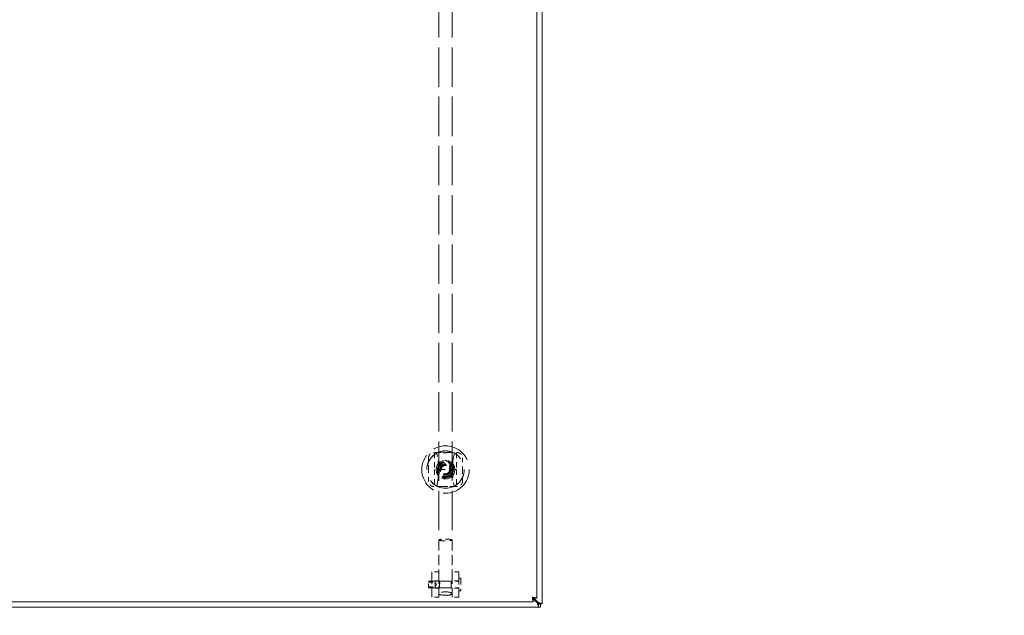
# Model space of a CAD drawing. Units: inches. Extents: x 11 to 212, y 12 to 129.
# Drawn here: x 70 to 93, y 56 to 70 of the extents above; entities that cross this region are included whole.
import ezdxf

# ---------------------------------------------------------------- set-up
doc = ezdxf.new("R2010")
doc.units = ezdxf.units.IN
doc.header["$LTSCALE"] = 13
doc.header["$MEASUREMENT"] = 0
doc.linetypes.add('DASHED', pattern=[0.2067, 0.1654, -0.0413])
for name, color, linetype, lineweight in [('Hidden (ANSI)', 7, 'DASHED', 15), ('Symbol (ANSI)', 7, 'Continuous', 18), ('Visible (ANSI)', 7, 'Continuous', 13)]:
    doc.layers.add(name, color=color, linetype=linetype, lineweight=lineweight)
doc.styles.add('Note Text (ANSI)', font='RomanS.shx')
doc.dimstyles.new('Default (ANSI)$7', dxfattribs={"dimscale": 13, "dimtxt": 0.12, "dimasz": 0.098425, "dimexe": 0.125, "dimexo": 0.0625, "dimgap": 0.031496, "dimtad": 0, "dimtih": 1, "dimtoh": 1, "dimdec": 3, "dimrnd": 1e-08, "dimzin": 0, "dimdsep": 46, "dimtxsty": 'Note Text (ANSI)', "dimcen": 0.09, "dimdle": 0.393701, "dimclrd": 256, "dimclre": 256, "dimclrt": 256, "dimadec": 0, "dimazin": 1, "dimtfac": 1, "dimtofl": 0, "dimtmove": 0, "dimatfit": 3, "dimfxl": 1, "dimtolj": 1, "dimtzin": 4, "dimlwd": -1, "dimlwe": -1, "dimarcsym": 0})

msp = doc.modelspace()

# ---------------------------------------------------------------- linework, layer by layer
at = {"layer": 'Hidden (ANSI)', "ltscale": 0.426122}
for p, q in [((79.8768, 75.292), (79.8768, 58.1165)), ((80.1868, 75.292), (80.1868, 58.1165))]:
    msp.add_line(p, q, dxfattribs=at)
at = {"layer": 'Hidden (ANSI)', "ltscale": 0.057871}
for p, q in [((79.7779, 60.1465), (79.7779, 59.7528)), ((80.2897, 60.1465), (80.2897, 59.7528)), ((79.7779, 59.7528), (79.7779, 59.3591)), ((80.2897, 59.7528), (80.2897, 59.3591))]:
    msp.add_line(p, q, dxfattribs=at)
at = {"layer": 'Hidden (ANSI)', "ltscale": 0.074888}
msp.add_line((80.2897, 59.7528), (79.7779, 59.7528), dxfattribs=at)
at = {"layer": 'Hidden (ANSI)', "ltscale": 0.113409}
for p, q in [((79.8768, 58.1165), (79.8768, 57.3682)), ((80.1868, 58.1165), (80.1868, 57.3682))]:
    msp.add_line(p, q, dxfattribs=at)
at = {"layer": 'Hidden (ANSI)', "ltscale": 0.135813}
for p, q in [((79.7193, 57.3782), (79.7193, 56.7877)), ((80.3443, 57.3782), (80.3443, 56.7877))]:
    msp.add_line(p, q, dxfattribs=at)
at = {"layer": 'Hidden (ANSI)', "ltscale": 0.022973}
for p, q in [((79.8768, 57.3782), (79.7193, 57.3782)), ((80.3443, 57.3782), (80.1868, 57.3782)), ((79.6356, 57.1361), (79.7931, 57.1361)), ((79.6356, 57.0298), (79.7931, 57.0298)), ((79.8768, 57.1656), (79.7193, 57.1656)), ((80.3443, 57.1656), (80.1868, 57.1656)), ((79.8768, 57.0003), (79.7193, 57.0003)), ((80.3443, 57.0003), (80.1868, 57.0003)), ((79.8768, 56.7877), (79.7193, 56.7877)), ((80.3443, 56.7877), (80.1868, 56.7877))]:
    msp.add_line(p, q, dxfattribs=at)
at = {"layer": 'Hidden (ANSI)', "ltscale": 0.124487}
for p, q in [((79.8768, 57.3682), (79.8768, 56.7877)), ((80.1868, 57.3682), (80.1868, 56.7877))]:
    msp.add_line(p, q, dxfattribs=at)
at = {"layer": 'Hidden (ANSI)', "ltscale": 0.036143}
msp.add_line((79.6356, 57.0042), (79.6356, 57.1617), dxfattribs=at)
at = {"layer": 'Hidden (ANSI)', "ltscale": 0.101999}
for p, q in [((79.6356, 57.1617), (80.3325, 57.1617)), ((79.6356, 57.0042), (80.3325, 57.0042))]:
    msp.add_line(p, q, dxfattribs=at)
at = {"layer": 'Hidden (ANSI)', "ltscale": 0.024364}
msp.add_line((79.7931, 57.0298), (79.7931, 57.1361), dxfattribs=at)
at = {"layer": 'Hidden (ANSI)', "ltscale": 0.008892}
for q in [(79.7931, 57.1361), (79.7931, 57.0298)]:
    msp.add_line((79.8238, 57.083), q, dxfattribs=at)
at = {"layer": 'Hidden (ANSI)', "ltscale": 0.044913}
for p, q in [((80.1854, 57.163), (79.8782, 57.163)), ((80.1854, 57.003), (79.8782, 57.003))]:
    msp.add_line(p, q, dxfattribs=at)
at = {"layer": 'Hidden (ANSI)', "ltscale": 0.06242}
for p, q in [((80.3443, 57.2188), (80.3443, 56.9471)), ((80.3915, 57.2188), (80.3915, 56.9471))]:
    msp.add_line(p, q, dxfattribs=at)
at = {"layer": 'Hidden (ANSI)', "ltscale": 0.003361}
for p, q in [((80.3561, 57.2306), (80.3797, 57.2306)), ((80.3561, 56.9353), (80.3797, 56.9353))]:
    msp.add_line(p, q, dxfattribs=at)
at = {"layer": 'Hidden (ANSI)', "ltscale": 0.429605}
msp.add_circle((80.0338, 59.7528), 0.5512, dxfattribs=at)
at = {"layer": 'Hidden (ANSI)', "ltscale": 0.507972}
msp.add_circle((80.0338, 59.7528), 0.4345, dxfattribs=at)
at = {"layer": 'Hidden (ANSI)', "ltscale": 0.50632}
msp.add_circle((80.0338, 59.7528), 0.4331, dxfattribs=at)
at = {"layer": 'Hidden (ANSI)', "ltscale": 0.199239}
msp.add_circle((80.0338, 59.7528), 0.2165, dxfattribs=at)
at = {"layer": 'Hidden (ANSI)', "ltscale": 0.172962}
msp.add_circle((80.0338, 59.7528), 0.188, dxfattribs=at)
at = {"layer": 'Hidden (ANSI)', "ltscale": 0.162995}
msp.add_circle((80.0338, 59.7528), 0.1772, dxfattribs=at)
at = {"layer": 'Hidden (ANSI)', "ltscale": 0.148498}
msp.add_circle((80.0338, 59.7528), 0.1614, dxfattribs=at)
at = {"layer": 'Hidden (ANSI)', "ltscale": 0.121919}
msp.add_circle((80.0338, 59.7528), 0.1325, dxfattribs=at)
at = {"layer": 'Hidden (ANSI)', "ltscale": 0.114067}
msp.add_circle((80.0338, 59.7528), 0.124, dxfattribs=at)
at = {"layer": 'Hidden (ANSI)', "ltscale": 0.109174}
msp.add_circle((80.0338, 59.7528), 0.1187, dxfattribs=at)
at = {"layer": 'Hidden (ANSI)', "ltscale": 0.10863}
msp.add_circle((80.0338, 59.7528), 0.1181, dxfattribs=at)
at = {"layer": 'Hidden (ANSI)', "ltscale": 0.103194}
msp.add_circle((80.0338, 59.7528), 0.1122, dxfattribs=at)
at = {"layer": 'Hidden (ANSI)', "ltscale": 0.094133}
msp.add_circle((80.0338, 59.7528), 0.1024, dxfattribs=at)
at = {"layer": 'Hidden (ANSI)', "ltscale": 0.090508}
msp.add_circle((80.0338, 59.7528), 0.0984, dxfattribs=at)
at = {"layer": 'Hidden (ANSI)', "ltscale": 0.116285}
for centre, start, end in [((78.1401, 59.7447), 347.13859, 13.41201), ((81.9275, 59.7447), 166.58799, 192.86141)]:
    msp.add_arc(centre, 1.7323, start, end, dxfattribs=at)
at = {"layer": 'Hidden (ANSI)', "ltscale": 0.002618}
for centre, start, end in [((80.3325, 57.1735), 270, 359.99993), ((80.3561, 57.2188), 90, 180.00002), ((80.3797, 57.2188), 359.99999, 90), ((80.3325, 56.9924), 0.00007, 90), ((80.3561, 56.9471), 179.99998, 270), ((80.3797, 56.9471), 270, 0.00001)]:
    msp.add_arc(centre, 0.0118, start, end, dxfattribs=at)
at = {"layer": 'Hidden (ANSI)', "ltscale": 0.071553}
for major_axis in [(-0.155, 0), (0.155, 0)]:
    msp.add_ellipse((80.0318, 58.1165), major_axis=major_axis, ratio=0.1316525, start_param=3.1415927, end_param=6.2831853, dxfattribs=at)
at = {"layer": 'Hidden (ANSI)', "ltscale": 0.14259}
msp.add_ellipse((80.0318, 56.8705), major_axis=(0.155, 0), ratio=0.258819, dxfattribs=at)
at = {"layer": 'Hidden (ANSI)', "ltscale": 0.028065}
for points in [[(79.6401, 60.0284), (79.6401, 60.039), (79.6415, 60.0496), (79.6474, 60.071), (79.6521, 60.0817), (79.6615, 60.0965), (79.6649, 60.1011), (79.6706, 60.1077), (79.6726, 60.1099), (79.6747, 60.1119), (79.678, 60.1152), (79.6814, 60.1183), (79.6906, 60.1255), (79.6964, 60.1293), (79.7151, 60.1393), (79.7288, 60.1436), (79.7477, 60.1462), (79.7529, 60.1465), (79.7582, 60.1465)], [(80.3094, 60.1465), (80.32, 60.1465), (80.3306, 60.1451), (80.3519, 60.1392), (80.3626, 60.1345), (80.3774, 60.1251), (80.382, 60.1217), (80.3886, 60.116), (80.3908, 60.114), (80.3929, 60.1119), (80.3962, 60.1086), (80.3993, 60.1051), (80.4065, 60.096), (80.4102, 60.0902), (80.4203, 60.0715), (80.4246, 60.0578), (80.4271, 60.0389), (80.4275, 60.0336), (80.4275, 60.0284)], [(79.7582, 59.3591), (79.7476, 59.3591), (79.7369, 59.3606), (79.7156, 59.3665), (79.7049, 59.3712), (79.6901, 59.3806), (79.6855, 59.384), (79.6789, 59.3896), (79.6767, 59.3916), (79.6747, 59.3937), (79.6714, 59.397), (79.6683, 59.4005), (79.6611, 59.4096), (79.6573, 59.4154), (79.6472, 59.4342), (79.6429, 59.4478), (79.6404, 59.4668), (79.6401, 59.472), (79.6401, 59.4772)], [(80.4275, 59.4772), (80.4275, 59.4666), (80.426, 59.456), (80.4201, 59.4347), (80.4154, 59.424), (80.406, 59.4091), (80.4026, 59.4045), (80.3969, 59.398), (80.395, 59.3958), (80.3929, 59.3937), (80.3896, 59.3904), (80.3861, 59.3873), (80.377, 59.3801), (80.3712, 59.3763), (80.3524, 59.3663), (80.3388, 59.362), (80.3198, 59.3595), (80.3146, 59.3591), (80.3094, 59.3591)]]:
    msp.add_open_spline(points, degree=3, knots=[1.80147316, 1.80147316, 1.80147316, 1.80147316, 1.88751364, 1.88751364, 1.97916091, 1.97916091, 2.02311438, 2.02311438, 2.04553613, 2.04553613, 2.04553613, 2.08110601, 2.08110601, 2.13460656, 2.13460656, 2.24734123, 2.24734123, 2.28984905, 2.28984905, 2.28984905, 2.28984905], dxfattribs=at)
at = {"layer": 'Hidden (ANSI)', "ltscale": 0.040679}
for points, knots in [([(79.6401, 59.7528), (79.6401, 59.7969), (79.6401, 59.8453), (79.6401, 59.9406), (79.6401, 59.9874), (79.6401, 60.0284)], [2.21523989, 2.21523989, 2.21523989, 2.21523989, 2.55116102, 2.55116102, 2.88540349, 2.88540349, 2.88540349, 2.88540349]), ([(80.4275, 60.0284), (80.4275, 59.9874), (80.4275, 59.9406), (80.4275, 59.8453), (80.4275, 59.7969), (80.4275, 59.7528)], [1.54507628, 1.54507628, 1.54507628, 1.54507628, 1.87931876, 1.87931876, 2.21523989, 2.21523989, 2.21523989, 2.21523989]), ([(79.6401, 59.4772), (79.6401, 59.5183), (79.6401, 59.5651), (79.6401, 59.6603), (79.6401, 59.7087), (79.6401, 59.7528)], [-2.88540349, -2.88540349, -2.88540349, -2.88540349, -2.55116102, -2.55116102, -2.21523989, -2.21523989, -2.21523989, -2.21523989]), ([(80.4275, 59.7528), (80.4275, 59.7087), (80.4275, 59.6603), (80.4275, 59.5651), (80.4275, 59.5183), (80.4275, 59.4772)], [-2.21523989, -2.21523989, -2.21523989, -2.21523989, -1.87931876, -1.87931876, -1.54507628, -1.54507628, -1.54507628, -1.54507628])]:
    msp.add_open_spline(points, degree=3, knots=knots, dxfattribs=at)
at = {"layer": 'Hidden (ANSI)', "ltscale": 0.081457}
for points, knots in [([(79.7582, 60.1465), (79.7992, 60.1465), (79.846, 60.1465), (79.9413, 60.1465), (79.9897, 60.1465), (80.0778, 60.1465), (80.1263, 60.1465), (80.2215, 60.1465), (80.2683, 60.1465), (80.3094, 60.1465)], [1.5450763, 1.5450763, 1.5450763, 1.5450763, 1.8793188, 1.8793188, 2.2152399, 2.2152399, 2.551161, 2.551161, 2.8854035, 2.8854035, 2.8854035, 2.8854035]), ([(80.3094, 59.3591), (80.2683, 59.3591), (80.2215, 59.3591), (80.1263, 59.3591), (80.0778, 59.3591), (79.9897, 59.3591), (79.9413, 59.3591), (79.846, 59.3591), (79.7992, 59.3591), (79.7582, 59.3591)], [-2.8854035, -2.8854035, -2.8854035, -2.8854035, -2.551161, -2.551161, -2.2152399, -2.2152399, -1.8793188, -1.8793188, -1.5450763, -1.5450763, -1.5450763, -1.5450763])]:
    msp.add_open_spline(points, degree=3, knots=knots, dxfattribs=at)
at = {"layer": 'Hidden (ANSI)', "ltscale": 0.020565}
msp.add_open_spline([(79.9646, 60.1465), (79.9853, 60.1465), (80.0087, 60.1459), (80.0338, 60.1459), (80.0534, 60.1459), (80.073, 60.1463), (80.0956, 60.1465), (80.0993, 60.1465), (80.103, 60.1465)], degree=3, knots=[-0.1908637, -0.1908637, -0.1908637, -0.1908637, 0, 0, 0, 0.14962878, 0.14962878, 0.18012573, 0.18012573, 0.18012573, 0.18012573], dxfattribs=at)
at = {"layer": 'Hidden (ANSI)', "ltscale": 0.033201}
for points in [[(79.8454, 59.8616), (79.9396, 59.916), (80.0338, 59.9703)], [(79.8454, 59.6441), (79.8454, 59.7528), (79.8454, 59.8616)], [(80.0338, 59.9703), (80.128, 59.916), (80.2221, 59.8616)], [(80.2221, 59.8616), (80.2221, 59.7528), (80.2221, 59.6441)], [(80.0338, 59.5353), (79.9396, 59.5897), (79.8454, 59.6441)], [(80.2221, 59.6441), (80.128, 59.5897), (80.0338, 59.5353)]]:
    msp.add_rational_spline(points, [1.80067653204, 2.07924216099, 1.80067653204], degree=2, dxfattribs=at)
at = {"layer": 'Hidden (ANSI)', "ltscale": 0.016759}
msp.add_open_spline([(80.0906, 59.3591), (80.068, 59.3591), (80.0428, 59.3595), (80.0026, 59.3593), (79.9893, 59.3591), (79.977, 59.3591)], degree=3, knots=[-1.59808298, -1.59808298, -1.59808298, -1.59808298, -1.43464, -1.43464, -1.34821757, -1.34821757, -1.34821757, -1.34821757], dxfattribs=at)
at = {"layer": 'Hidden (ANSI)', "ltscale": 0.074937}
msp.add_open_spline([(79.899, 57.1037), (79.899, 57.1136), (79.8977, 57.1235), (79.8933, 57.1403), (79.8902, 57.1473), (79.8847, 57.1572), (79.8819, 57.1608), (79.8779, 57.1637), (79.8768, 57.1629), (79.8768, 57.1576), (79.8779, 57.1528), (79.8819, 57.1397), (79.8847, 57.1315), (79.8902, 57.1144), (79.8933, 57.1042), (79.8977, 57.0832), (79.899, 57.0722), (79.899, 57.0523), (79.8977, 57.0425), (79.8933, 57.0256), (79.8902, 57.0186), (79.8847, 57.0088), (79.8819, 57.0051), (79.8779, 57.0023), (79.8768, 57.003), (79.8768, 57.0084), (79.8779, 57.0132), (79.8819, 57.0262), (79.8847, 57.0344), (79.8902, 57.0516), (79.8933, 57.0617), (79.8977, 57.0828), (79.899, 57.0937), (79.899, 57.1037)], degree=3, knots=[0, 0, 0, 0, 0.0783513, 0.0783513, 0.1567027, 0.1567027, 0.2348069, 0.2348069, 0.3129111, 0.3129111, 0.3910154, 0.3910154, 0.4691196, 0.4691196, 0.5474709, 0.5474709, 0.6258223, 0.6258223, 0.7041736, 0.7041736, 0.782525, 0.782525, 0.8606292, 0.8606292, 0.9387334, 0.9387334, 1.0168377, 1.0168377, 1.0949419, 1.0949419, 1.1732932, 1.1732932, 1.2516446, 1.2516446, 1.2516446, 1.2516446], dxfattribs=at)
at = {"layer": 'Hidden (ANSI)', "ltscale": 0.037418}
for points, knots in [([(80.1868, 57.1602), (80.1868, 57.1629), (80.1857, 57.1637), (80.1817, 57.1608), (80.1788, 57.1572), (80.1734, 57.1473), (80.1703, 57.1403), (80.1659, 57.1235), (80.1646, 57.1136), (80.1646, 57.1037), (80.1646, 57.0937), (80.1659, 57.0828), (80.1703, 57.0617), (80.1734, 57.0516), (80.1788, 57.0344), (80.1817, 57.0262), (80.1857, 57.0132), (80.1868, 57.0084), (80.1868, 57.0057)], [0.93873345, 0.93873345, 0.93873345, 0.93873345, 1.01683767, 1.01683767, 1.0949419, 1.0949419, 1.17329325, 1.17329325, 1.2516446, 1.2516446, 1.2516446, 1.32999595, 1.32999595, 1.4083473, 1.4083473, 1.48645152, 1.48645152, 1.56455575, 1.56455575, 1.56455575, 1.56455575]), ([(80.1868, 57.0057), (80.1868, 57.003), (80.1857, 57.0023), (80.1817, 57.0051), (80.1788, 57.0088), (80.1734, 57.0186), (80.1703, 57.0256), (80.1659, 57.0425), (80.1646, 57.0523), (80.1646, 57.0722), (80.1659, 57.0832), (80.1703, 57.1042), (80.1734, 57.1144), (80.1788, 57.1315), (80.1817, 57.1397), (80.1857, 57.1528), (80.1868, 57.1576), (80.1868, 57.1602)], [0.31291115, 0.31291115, 0.31291115, 0.31291115, 0.39101538, 0.39101538, 0.4691196, 0.4691196, 0.54747095, 0.54747095, 0.6258223, 0.6258223, 0.70417365, 0.70417365, 0.782525, 0.782525, 0.86062922, 0.86062922, 0.93873345, 0.93873345, 0.93873345, 0.93873345])]:
    msp.add_open_spline(points, degree=3, knots=knots, dxfattribs=at)
at = {"layer": 'Visible (ANSI)'}
for p, q in [((82.2824, 96.4688), (82.2824, 56.6389)), ((82.1588, 96.3438), (82.1588, 56.7639)), ((82.0737, 56.6788), (58.3688, 56.6788)), ((82.0642, 56.7611), (82.0722, 56.753)), ((82.1772, 56.6701), (82.0708, 56.7766)), ((82.0737, 56.7528), (82.0737, 56.6788)), ((82.0737, 56.7515), (82.1661, 56.6591)), ((82.0848, 56.7639), (82.1588, 56.7639)), ((82.1661, 56.6591), (82.1974, 56.6278)), ((82.2084, 56.6389), (82.1772, 56.6701)), ((82.1974, 56.6278), (82.2454, 56.6278)), ((82.2084, 56.6338), (82.2084, 56.6389)), ((82.2824, 56.6338), (82.2084, 56.6338)), ((82.2454, 56.6278), (82.2454, 56.5538)), ((82.2824, 56.6389), (82.2824, 56.6338)), ((82.1974, 56.5538), (58.3675, 56.5538)), ((82.2454, 56.5538), (82.1974, 56.5538))]:
    msp.add_line(p, q, dxfattribs=at)
msp.add_arc((82.2203, 56.6159), 0.07, 128.59203, 141.40797, dxfattribs=at)
for points, knots in [([(82.0535, 56.7841), (82.0582, 56.7457), (82.0629, 56.7081), (82.0676, 56.6905), (82.0696, 56.6829), (82.0717, 56.6788), (82.0737, 56.6788)], [0, 0, 0, 0, 1.0950581, 1.0950581, 1.0950581, 1.5707963, 1.5707963, 1.5707963, 1.5707963]), ([(82.0535, 56.7841), (82.0599, 56.7686), (82.0662, 56.7543), (82.0726, 56.7529), (82.073, 56.7529), (82.0733, 56.7528), (82.0737, 56.7528)], [0, 0, 0, 0, 1.4834748, 1.4834748, 1.4834748, 1.5707963, 1.5707963, 1.5707963, 1.5707963]), ([(82.1588, 56.7639), (82.1588, 56.7686), (82.1359, 56.7733), (82.1017, 56.778), (82.0869, 56.78), (82.0702, 56.782), (82.0535, 56.7841)], [0, 0, 0, 0, 1.0950581, 1.0950581, 1.0950581, 1.5707963, 1.5707963, 1.5707963, 1.5707963]), ([(82.0535, 56.7841), (82.069, 56.7777), (82.0833, 56.7714), (82.0846, 56.765), (82.0847, 56.7646), (82.0848, 56.7642), (82.0848, 56.7639)], [0, 0, 0, 0, 1.4834748, 1.4834748, 1.4834748, 1.5707963, 1.5707963, 1.5707963, 1.5707963]), ([(82.1661, 56.6591), (82.1771, 56.6222), (82.1878, 56.5861), (82.1933, 56.5677), (82.196, 56.5587), (82.1974, 56.5538), (82.1974, 56.5538)], [-1.5707963, -1.5707963, -1.5707963, -1.5707963, -0.5201457, -0.5201457, -0.5201457, 0, 0, 0, 0]), ([(82.2824, 56.6389), (82.2824, 56.6389), (82.2615, 56.6451), (82.2295, 56.6546), (82.2137, 56.6593), (82.1954, 56.6647), (82.1772, 56.6701)], [0, 0, 0, 0, 1.0506506, 1.0506506, 1.0506506, 1.5707963, 1.5707963, 1.5707963, 1.5707963])]:
    msp.add_open_spline(points, degree=3, knots=knots, dxfattribs=at)
for points in [[(82.1974, 56.6278), (82.1974, 56.6032), (82.1974, 56.5785), (82.1974, 56.5538)], [(82.2824, 56.6389), (82.2578, 56.6389), (82.2331, 56.6389), (82.2084, 56.6389)]]:
    msp.add_open_spline(points, degree=3, dxfattribs=at)

# ---------------------------------------------------------------- leaders
at = {"layer": 'Symbol (ANSI)', "annotation_type": 0, "has_hookline": 1, "hookline_direction": 0, "text_width": 22.5829}
msp.add_leader([(61.3317, 59.5173), (68.7576, 52.6324), (70.0371, 52.6324)], dimstyle='Default (ANSI)$7', override={"dimtad": 0}, dxfattribs=at)

doc.saveas('drawing.dxf')
